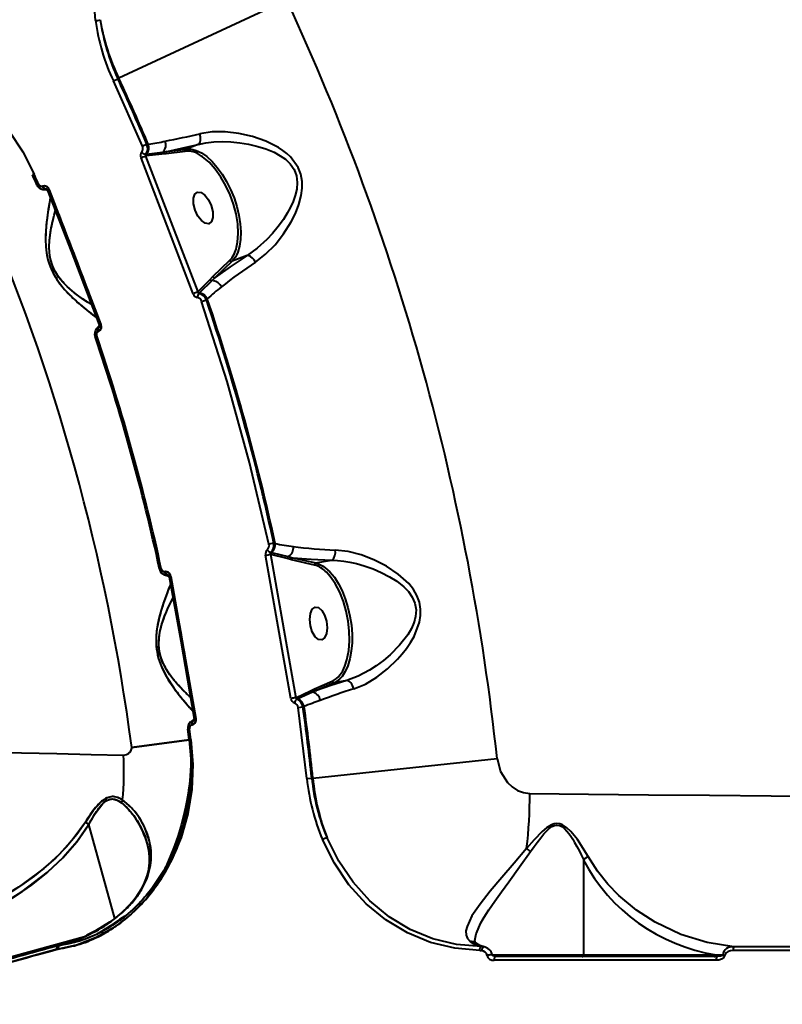
# Model space of a CAD drawing. Units: millimetres. Extents: x -4016 to 10798, y -1005 to 11455.
# Drawn here: x 2359 to 2564, y 4004 to 4268 of the extents above; entities that cross this region are included whole.
import ezdxf

# ---------------------------------------------------------------- set-up
doc = ezdxf.new("R2010")
doc.units = ezdxf.units.MM
doc.layers.add('DiKom', color=7, linetype='Continuous')
doc.styles.add('style1', font='arialbd.ttf', dxfattribs={"width": 0.8})
doc.dimstyles.new('1-50', dxfattribs={"dimtxt": 600, "dimasz": 300, "dimexe": 100, "dimexo": 0, "dimgap": 300, "dimtad": 1, "dimtxsty": 'style1', "dimcen": 200, "dimclrd": 7, "dimclre": 7, "dimclrt": 7, "dimadec": 1, "dimazin": 2, "dimtfac": 1, "dimtmove": 0, "dimatfit": 2, "dimfxl": 0, "dimlwd": 25, "dimlwe": 18, "dimarcsym": 0})

# ---------------------------------------------------------------- blocks, each defined once
blk = doc.blocks.new('*D35')
at = {"layer": 'Defpoints', "color": 0, "transparency": 16777216}
for p in [(1113.64, 4820.18), (7884.93, 3530.59), (7884.93, 917.23)]:
    blk.add_point(p, dxfattribs=at)
at = {"layer": 'DiKom', "color": 7, "lineweight": 18, "transparency": 16777216}
for p, q in [((1113.64, 4820.18), (1113.64, 817.23)), ((7884.93, 3530.59), (7884.93, 817.23))]:
    blk.add_line(p, q, dxfattribs=at)
at = {"layer": 'DiKom', "color": 7, "lineweight": 25, "transparency": 16777216}
blk.add_line((1413.64, 917.23), (7584.93, 917.23), dxfattribs=at)
at = {"layer": 'DiKom', "color": 7, "transparency": 16777216}
for points in [[(1413.64, 967.23), (1413.64, 867.23), (1113.64, 917.23)], [(7584.93, 967.23), (7584.93, 867.23), (7884.93, 917.23)]]:
    blk.add_solid(points, dxfattribs=at)
at = {"layer": 'DiKom', "color": 7, "lineweight": 0, "transparency": 16777216, "insert": (3947.28, 1523.78), "char_height": 600, "attachment_point": 5, "style": 'style1'}
blk.add_mtext('6800', dxfattribs=at)
blk = doc.blocks.new('*D37')
at = {"layer": 'Defpoints', "color": 0, "transparency": 16777216}
for p in [(-412.14, 4739.52), (9384.93, 4739.52), (9384.93, -905.39)]:
    blk.add_point(p, dxfattribs=at)
at = {"layer": 'DiKom', "color": 7, "lineweight": 18, "transparency": 16777216}
for p, q in [((-412.14, 4739.52), (-412.14, -1005.39)), ((9384.93, 4739.52), (9384.93, -1005.39))]:
    blk.add_line(p, q, dxfattribs=at)
at = {"layer": 'DiKom', "color": 7, "lineweight": 25, "transparency": 16777216}
blk.add_line((-112.14, -905.39), (9084.93, -905.39), dxfattribs=at)
at = {"layer": 'DiKom', "color": 7, "transparency": 16777216}
for points in [[(-112.14, -855.39), (-112.14, -955.39), (-412.14, -905.39)], [(9084.93, -855.39), (9084.93, -955.39), (9384.93, -905.39)]]:
    blk.add_solid(points, dxfattribs=at)
at = {"layer": 'DiKom', "color": 7, "transparency": 16777216, "insert": (3952.32, -298.84), "char_height": 600, "attachment_point": 5, "style": 'style1'}
blk.add_mtext('9800', dxfattribs=at)

msp = doc.modelspace()

# ---------------------------------------------------------------- linework, layer by layer
at = {"color": 7, "linetype": 'Continuous', "lineweight": 40}
for p, q in [((2431.135, 4273.692), (2386.064, 4252.77)), ((2384.572, 4252.042), (2385.779, 4252.602)), ((2392.367, 4234.51), (2384.572, 4252.042)), ((2386.064, 4252.77), (2385.779, 4252.602)), ((2393.592, 4235.031), (2392.367, 4234.51)), ((2393.505, 4232.447), (2397.777, 4232.964)), ((2393.93, 4235.077), (2393.592, 4235.031)), ((2397.777, 4232.964), (2399.017, 4233.11)), ((2403.868, 4233.161), (2398.763, 4232.481)), ((2399.017, 4233.11), (2404.122, 4233.79)), ((2407.322, 4235.018), (2404.122, 4233.79)), ((2405.966, 4194.964), (2391.989, 4231.419)), ((2393.414, 4231.935), (2393.229, 4231.91)), ((2393.229, 4231.91), (2407.217, 4195.427)), ((2393.244, 4232.412), (2393.505, 4232.447)), ((2397.58, 4232.366), (2393.414, 4231.935)), ((2398.763, 4232.481), (2397.58, 4232.366)), ((2363.312, 4227.038), (2362.885, 4226.852)), ((2364.039, 4224.181), (2364.466, 4224.364)), ((2364.466, 4224.364), (2364.039, 4224.181)), ((2365.597, 4223.788), (2365.618, 4223.796)), ((2365.618, 4223.796), (2365.597, 4223.788)), ((2365.619, 4222.956), (2366.86, 4222.805)), ((2365.909, 4223.901), (2366.04, 4223.867)), ((2366.701, 4222.998), (2366.364, 4223.047)), ((2366.58, 4223.064), (2366.385, 4223.055)), ((2366.385, 4223.055), (2366.58, 4223.064)), ((2367.204, 4223.112), (2367.197, 4223.111)), ((2367.344, 4222.754), (2367.398, 4222.757)), ((2367.364, 4222.844), (2381.224, 4186.737)), ((2367.392, 4222.756), (2367.398, 4222.757)), ((2411.297, 4199.594), (2415.835, 4203.97)), ((2416.463, 4203.687), (2411.925, 4199.311)), ((2420.455, 4205.22), (2416.463, 4203.687)), ((2407.266, 4195.474), (2410.442, 4198.712)), ((2411.006, 4198.416), (2407.681, 4195.169)), ((2410.442, 4198.712), (2411.297, 4199.594)), ((2411.925, 4199.311), (2411.006, 4198.416)), ((2407.217, 4195.427), (2407.266, 4195.474)), ((2407.681, 4195.169), (2407.527, 4195.021)), ((2408.264, 4192.888), (2409.524, 4193.316)), ((2409.524, 4193.316), (2409.787, 4193.566)), ((2380.826, 4186.418), (2380.002, 4185.486)), ((2380.617, 4185.917), (2380.574, 4185.877)), ((2380.617, 4185.917), (2380.835, 4186.179)), ((2380.638, 4185.925), (2380.789, 4186.049)), ((2380.789, 4186.049), (2380.638, 4185.925)), ((2381.191, 4186.825), (2381.151, 4186.792)), ((2381.191, 4186.825), (2381.191, 4186.824)), ((2381.284, 4186.431), (2381.289, 4186.435)), ((2379.648, 4183.518), (2380.088, 4183.668)), ((2380.088, 4183.668), (2379.648, 4183.518)), ((2380.564, 4184.861), (2380.542, 4184.853)), ((2380.542, 4184.853), (2380.564, 4184.861)), ((2427.629, 4128.03), (2426.329, 4127.748)), ((2427.984, 4127.951), (2427.629, 4128.03)), ((2432.223, 4086.338), (2425.429, 4124.785)), ((2426.739, 4125.032), (2433.54, 4086.556)), ((2426.805, 4125.017), (2426.739, 4125.032)), ((2426.796, 4125.54), (2427.004, 4125.492)), ((2431.196, 4123.877), (2426.805, 4125.017)), ((2427.004, 4125.492), (2431.527, 4124.421)), ((2431.527, 4124.421), (2432.775, 4124.128)), ((2432.382, 4123.562), (2431.196, 4123.877)), ((2438.526, 4122.148), (2432.382, 4123.562)), ((2432.775, 4124.128), (2438.919, 4122.714)), ((2438.919, 4122.714), (2443.13, 4123.456)), ((2396.974, 4121.041), (2397.429, 4121.139)), ((2397.429, 4121.139), (2396.974, 4121.041)), ((2398.291, 4119.537), (2399.481, 4119.152)), ((2398.428, 4120.357), (2398.451, 4120.361)), ((2398.451, 4120.361), (2398.428, 4120.357)), ((2398.756, 4120.409), (2398.879, 4120.351)), ((2399.04, 4119.483), (2399.362, 4119.372)), ((2399.256, 4119.459), (2399.063, 4119.487)), ((2399.256, 4119.459), (2399.063, 4119.487)), ((2399.941, 4119.051), (2399.83, 4119.067)), ((2399.83, 4119.067), (2399.941, 4119.051)), ((2399.983, 4119.094), (2406.699, 4081.005)), ((2399.992, 4119.043), (2399.992, 4119.043)), ((2399.992, 4119.043), (2399.992, 4119.043)), ((2399.994, 4119.002), (2400, 4119.001)), ((2399.999, 4119.001), (2400, 4119.001)), ((2438.577, 4088.917), (2443.303, 4090.963)), ((2443.845, 4090.555), (2439.119, 4088.508)), ((2447.221, 4091.15), (2443.845, 4090.555)), ((2433.711, 4086.63), (2437.504, 4088.406)), ((2437.981, 4087.995), (2434.052, 4086.238)), ((2437.504, 4088.406), (2438.577, 4088.917)), ((2439.119, 4088.508), (2437.981, 4087.995)), ((2433.54, 4086.556), (2433.711, 4086.63)), ((2434.052, 4086.238), (2433.81, 4086.133)), ((2434.14, 4083.883), (2435.458, 4084.067)), ((2436.487, 4064.841), (2434.14, 4083.883)), ((2435.458, 4084.067), (2435.772, 4084.202)), ((2406.248, 4080.768), (2405.261, 4080.01)), ((2405.947, 4080.317), (2405.897, 4080.285)), ((2406.211, 4080.532), (2405.947, 4080.317)), ((2405.969, 4080.321), (2406.141, 4080.413)), ((2405.969, 4080.321), (2406.141, 4080.413)), ((2406.683, 4081.098), (2406.638, 4081.073)), ((2406.683, 4081.098), (2406.683, 4081.097)), ((2406.7, 4080.693), (2406.706, 4080.697)), ((2404.538, 4078.147), (2404.998, 4078.21)), ((2404.998, 4078.21), (2404.538, 4078.147)), ((2405.693, 4079.29), (2405.67, 4079.286)), ((2405.67, 4079.286), (2405.693, 4079.29)), ((2389.485, 4073.232), (2404.936, 4075.264)), ((2404.936, 4075.264), (2389.485, 4073.232)), ((2404.925, 4075.263), (2405.386, 4075.324)), ((2405.386, 4075.324), (2404.925, 4075.263)), ((2438.142, 4064.985), (2487.551, 4070.265)), ((2436.487, 4064.841), (2437.81, 4064.982)), ((2437.81, 4064.982), (2438.142, 4064.985)), ((2384.999, 4027.308), (2378.002, 4052.541)), ((2384.999, 4027.308), (2378.002, 4052.541)), ((2393.622, 4047.488), (2393.622, 4047.489)), ((2510.805, 4017.586), (2510.805, 4042.919)), ((2384.466, 4026.943), (2383.572, 4026.304)), ((2383.68, 4026.305), (2384.746, 4027.095)), ((2381.727, 4024.045), (2383.903, 4025.431)), ((2384.697, 4025.751), (2383.391, 4024.857)), ((2383.906, 4025.412), (2383.95, 4025.335)), ((2321.33, 4007.1), (2376.787, 4022.479)), ((2321.33, 4007.1), (2376.787, 4022.479)), ((2381.766, 4023.715), (2380.386, 4023.257)), ((2381.701, 4023.842), (2381.707, 4023.844)), ((2369.494, 4019.054), (2369.457, 4019.044)), ((2369.768, 4019.113), (2369.494, 4019.054)), ((2369.883, 4020.045), (2369.75, 4019.995)), ((2371.68, 4020.604), (2369.788, 4020.02)), ((2369.836, 4020.033), (2369.821, 4020.028)), ((2369.858, 4020.039), (2369.891, 4020.048)), ((2369.858, 4020.039), (2369.891, 4020.048)), ((2373.474, 4021.104), (2371.025, 4020.382)), ((2481.64, 4021.066), (2481.633, 4021.213)), ((2482.932, 4018.759), (2483.409, 4018.709)), ((2483.264, 4019.765), (2483.975, 4019.698)), ((2483.905, 4019.694), (2483.863, 4019.719)), ((2486.146, 4017.586), (2510.805, 4017.586)), ((2546.563, 4017.086), (2487.089, 4017.086)), ((2510.805, 4017.586), (2546.242, 4017.586)), ((2546.242, 4017.586), (2548.161, 4017.545))]:
    msp.add_line(p, q, dxfattribs=at)
at = {"color": 7, "linetype": 'Continuous', "lineweight": 40, "flags": 128}
for points in [[(2379.758, 4268.235), (2379.22, 4275.355), (2379.626, 4282.336), (2380.968, 4289.086), (2383.25, 4295.531), (2386.405, 4301.465), (2390.429, 4306.863), (2395.192, 4311.542), (2400.649, 4315.462)], [(2303.831, 4256.875), (2308.841, 4258.59), (2314.197, 4259.515), (2319.782, 4259.629), (2325.521, 4258.922), (2331.291, 4257.392), (2336.957, 4255.067), (2342.431, 4251.972), (2347.607, 4248.146), (2352.369, 4243.659), (2356.61, 4238.607), (2360.284, 4233.033), (2363.312, 4227.038)], [(2422.707, 4203.425), (2425.44, 4205.548), (2427.981, 4208.119), (2430.269, 4211.02), (2432.273, 4214.213), (2433.415, 4216.499), (2434.343, 4218.887), (2434.977, 4221.297), (2435.231, 4223.262), (2435.212, 4225.107), (2434.871, 4227.014), (2434.194, 4228.785), (2432.101, 4231.677), (2431.153, 4232.555), (2430.08, 4233.39), (2428.884, 4234.181), (2425.487, 4235.898), (2421.9, 4237.146), (2418.26, 4237.974), (2414.611, 4238.4), (2411.095, 4238.389), (2407.769, 4237.892)], [(2407.322, 4235.018), (2407.531, 4235.176), (2407.704, 4235.414), (2407.836, 4235.724), (2407.922, 4236.095), (2407.959, 4236.513), (2407.945, 4236.963), (2407.881, 4237.428), (2407.769, 4237.892)], [(2407.322, 4235.018), (2409.395, 4235.445), (2411.58, 4235.694), (2413.891, 4235.776), (2416.116, 4235.704), (2418.484, 4235.475), (2420.879, 4235.086), (2423.358, 4234.504), (2425.519, 4233.821), (2427.688, 4232.917), (2429.369, 4231.999), (2430.742, 4231.027), (2432.039, 4229.776), (2433.054, 4228.3), (2433.697, 4226.617), (2433.926, 4224.839), (2433.795, 4223.046), (2433.394, 4221.301), (2432.838, 4219.724), (2432.042, 4217.982), (2431.259, 4216.553), (2430.226, 4214.911), (2428.831, 4212.984), (2427.256, 4211.088), (2425.729, 4209.469), (2423.166, 4207.158), (2420.455, 4205.22)], [(2399.017, 4233.11), (2402.971, 4233.973), (2407.322, 4235.018)], [(2404.122, 4233.79), (2405.408, 4233.783), (2405.922, 4233.69)], [(2405.922, 4233.69), (2406.775, 4233.433), (2408.192, 4232.749), (2409.629, 4231.745), (2411.054, 4230.443), (2412.435, 4228.871), (2413.743, 4227.065), (2414.949, 4225.063), (2416.027, 4222.91), (2416.952, 4220.653), (2417.705, 4218.34), (2418.27, 4216.024), (2418.633, 4213.753), (2418.787, 4211.579), (2418.728, 4209.549), (2418.458, 4207.707), (2417.983, 4206.093), (2417.641, 4205.323)], [(2417.619, 4207.406), (2417.93, 4208.762), (2418.093, 4211.116), (2417.943, 4213.7), (2417.492, 4216.382), (2416.785, 4219.028), (2415.88, 4221.526), (2414.777, 4223.926), (2413.441, 4226.264), (2411.91, 4228.415), (2410.247, 4230.256), (2408.531, 4231.688), (2408.18, 4231.888)], [(2366.364, 4223.047), (2366.265, 4223.055), (2366.161, 4223.091), (2366.054, 4223.154), (2365.948, 4223.243), (2365.847, 4223.354), (2365.753, 4223.485), (2365.668, 4223.631), (2365.597, 4223.788)], [(2365.597, 4223.788), (2365.668, 4223.631), (2365.753, 4223.485), (2365.847, 4223.354), (2365.948, 4223.243), (2366.054, 4223.154), (2366.161, 4223.091), (2366.265, 4223.055), (2366.364, 4223.047)], [(2365.618, 4223.796), (2365.69, 4223.639), (2365.774, 4223.493), (2365.868, 4223.363), (2365.97, 4223.251), (2366.075, 4223.163), (2366.182, 4223.099), (2366.286, 4223.063), (2366.385, 4223.055)], [(2366.385, 4223.055), (2366.286, 4223.063), (2366.182, 4223.099), (2366.075, 4223.163), (2365.97, 4223.251), (2365.868, 4223.363), (2365.774, 4223.493), (2365.69, 4223.639), (2365.618, 4223.796)], [(2366.385, 4223.055), (2366.465, 4223.076), (2366.528, 4223.077)], [(2366.927, 4222.684), (2373.282, 4206.372), (2380.793, 4186.564)], [(2406.502, 4217.386), (2406.09, 4219.052), (2406.072, 4220.557), (2406.45, 4221.671), (2407.168, 4222.224), (2408.115, 4222.133), (2409.148, 4221.41), (2410.11, 4220.167), (2410.853, 4218.592)], [(2367.732, 4220.947), (2367.719, 4220.894), (2367.433, 4219.425), (2367.109, 4217.519), (2366.776, 4215.212), (2366.574, 4213.429), (2366.425, 4211.481), (2366.374, 4209.429), (2366.442, 4207.667), (2366.634, 4205.954), (2367.022, 4204.059), (2367.602, 4202.245), (2368.381, 4200.505), (2369.358, 4198.833), (2370.361, 4197.428), (2371.49, 4196.069), (2373.648, 4193.847), (2375.672, 4192.022), (2377.468, 4190.526), (2378.998, 4189.317), (2380.184, 4188.423), (2380.228, 4188.392)], [(2378.871, 4191.929), (2378.845, 4191.944), (2377.619, 4192.711), (2376.373, 4193.54), (2374.953, 4194.558), (2373.596, 4195.623), (2372.157, 4196.898), (2371.003, 4198.085), (2369.977, 4199.343), (2368.999, 4200.86), (2368.6, 4201.639), (2368.238, 4202.493), (2367.708, 4204.262), (2367.545, 4205.128), (2367.433, 4206.023), (2367.362, 4207.59), (2367.427, 4209.262), (2367.582, 4210.723), (2367.796, 4212.085), (2368.023, 4213.258), (2368.314, 4214.555), (2368.684, 4216.001), (2369.071, 4217.348), (2369.09, 4217.409)], [(2410.853, 4218.592), (2411.265, 4216.926), (2411.284, 4215.421), (2410.905, 4214.307), (2410.187, 4213.754), (2409.24, 4213.846), (2408.207, 4214.568), (2407.245, 4215.811), (2406.502, 4217.386)], [(2420.455, 4205.22), (2415.903, 4202.193), (2411.925, 4199.311)], [(2417.641, 4205.323), (2417.313, 4204.744), (2416.463, 4203.687)], [(2426.329, 4127.748), (2421.132, 4149.684), (2415.107, 4171.408), (2408.264, 4192.888)], [(2380.542, 4184.853), (2380.49, 4185.018), (2380.455, 4185.183), (2380.438, 4185.343), (2380.439, 4185.493), (2380.458, 4185.63), (2380.495, 4185.748), (2380.548, 4185.845), (2380.617, 4185.917)], [(2380.564, 4184.861), (2380.512, 4185.026), (2380.477, 4185.191), (2380.46, 4185.351), (2380.461, 4185.501), (2380.48, 4185.638), (2380.516, 4185.756), (2380.57, 4185.853), (2380.638, 4185.925)], [(2380.638, 4185.925), (2380.57, 4185.853), (2380.516, 4185.756), (2380.48, 4185.638), (2380.461, 4185.501), (2380.46, 4185.351), (2380.477, 4185.191), (2380.512, 4185.026), (2380.564, 4184.861)], [(2381.224, 4186.737), (2381.337, 4186.161), (2381.253, 4185.601), (2380.982, 4185.144), (2380.788, 4184.977), (2380.564, 4184.861)], [(2380.759, 4186.004), (2380.712, 4185.963), (2380.638, 4185.925)], [(2380.796, 4186.561), (2380.789, 4186.561), (2380.815, 4186.574), (2380.874, 4186.599), (2380.964, 4186.636), (2381.082, 4186.682), (2381.224, 4186.737)], [(2449.084, 4088.917), (2452.202, 4090.21), (2455.25, 4092.033), (2458.133, 4094.261), (2460.832, 4096.855), (2462.094, 4098.285), (2463.246, 4099.756), (2464.347, 4101.369), (2465.274, 4102.977), (2466.739, 4106.778), (2467.037, 4108.587), (2467.044, 4110.331), (2466.711, 4112.2), (2466.021, 4114.012), (2465.086, 4115.605), (2463.855, 4117.159), (2461.036, 4119.739), (2457.863, 4121.851), (2454.513, 4123.546), (2451.038, 4124.859), (2447.566, 4125.743), (2444.136, 4126.154)], [(2432.775, 4124.128), (2437.675, 4123.706), (2443.13, 4123.456)], [(2438.919, 4122.714), (2440.192, 4122.246), (2440.702, 4121.962)], [(2440.702, 4121.962), (2441.461, 4121.434), (2442.699, 4120.296), (2443.879, 4118.856), (2444.975, 4117.146), (2445.963, 4115.203), (2446.821, 4113.07), (2447.531, 4110.793), (2448.076, 4108.423), (2448.446, 4106.012), (2448.631, 4103.611), (2448.628, 4101.274), (2448.437, 4099.052), (2448.062, 4096.994), (2447.512, 4095.144), (2446.797, 4093.543), (2445.935, 4092.227), (2445.29, 4091.524)], [(2443.13, 4123.456), (2444.728, 4123.381), (2446.449, 4123.191), (2448.054, 4122.924), (2449.811, 4122.537), (2451.914, 4121.95), (2454.297, 4121.119), (2456.478, 4120.19), (2458.726, 4119.028), (2460.659, 4117.806), (2462.505, 4116.334), (2463.754, 4115.037), (2464.784, 4113.572), (2465.505, 4111.923), (2465.817, 4110.152), (2465.704, 4108.361), (2465.514, 4107.505), (2465.234, 4106.62), (2464.559, 4105.085), (2463.594, 4103.438), (2461.404, 4100.613), (2458.892, 4098.089), (2457.091, 4096.561), (2455.133, 4095.107), (2453.277, 4093.905), (2450.272, 4092.308), (2447.221, 4091.15)], [(2398.428, 4120.357), (2398.469, 4120.189), (2398.524, 4120.03), (2398.591, 4119.884), (2398.67, 4119.755), (2398.757, 4119.648), (2398.849, 4119.566), (2398.945, 4119.51), (2399.04, 4119.483)], [(2399.04, 4119.483), (2398.945, 4119.51), (2398.849, 4119.566), (2398.757, 4119.648), (2398.67, 4119.755), (2398.591, 4119.884), (2398.524, 4120.03), (2398.469, 4120.189), (2398.428, 4120.357)], [(2398.451, 4120.361), (2398.491, 4120.194), (2398.546, 4120.034), (2398.614, 4119.888), (2398.692, 4119.76), (2398.779, 4119.652), (2398.872, 4119.57), (2398.967, 4119.514), (2399.063, 4119.487)], [(2399.063, 4119.487), (2398.967, 4119.514), (2398.872, 4119.57), (2398.779, 4119.652), (2398.692, 4119.76), (2398.614, 4119.888), (2398.546, 4120.034), (2398.491, 4120.194), (2398.451, 4120.361)], [(2399.063, 4119.487), (2399.141, 4119.493), (2399.205, 4119.483)], [(2446.673, 4095.007), (2447.275, 4096.738), (2447.752, 4099.174), (2447.956, 4101.806), (2447.898, 4104.498), (2447.607, 4107.123), (2447.096, 4109.73), (2446.339, 4112.363), (2445.344, 4114.893), (2444.143, 4117.186), (2442.79, 4119.12), (2441.739, 4120.21)], [(2399.982, 4117.162), (2399.959, 4117.111), (2399.399, 4115.724), (2398.717, 4113.915), (2397.95, 4111.714), (2397.411, 4110.002), (2396.893, 4108.119), (2396.452, 4106.114), (2396.183, 4104.371), (2396.044, 4102.653), (2396.064, 4100.719), (2396.287, 4098.828), (2396.72, 4096.971), (2397.36, 4095.144), (2398.076, 4093.573), (2398.924, 4092.023), (2400.619, 4089.43), (2402.258, 4087.253), (2403.736, 4085.442), (2405.006, 4083.962), (2406, 4082.858), (2406.038, 4082.82)], [(2399.983, 4119.094), (2399.833, 4119.068), (2399.708, 4119.047), (2399.612, 4119.031), (2399.549, 4119.022), (2399.52, 4119.02), (2399.528, 4119.025), (2399.536, 4119.027)], [(2399.524, 4119.02), (2402.65, 4101.795), (2406.243, 4080.917)], [(2405.38, 4086.551), (2405.357, 4086.571), (2404.3, 4087.558), (2403.235, 4088.609), (2402.035, 4089.88), (2400.907, 4091.183), (2399.737, 4092.71), (2398.82, 4094.114), (2398.077, 4095.498), (2397.409, 4097.154), (2396.958, 4098.949), (2396.776, 4100.776), (2396.839, 4102.544), (2397.073, 4104.132), (2397.44, 4105.698), (2397.857, 4107.068), (2398.339, 4108.411), (2398.802, 4109.56), (2399.318, 4110.739), (2399.974, 4112.124), (2400.604, 4113.361), (2400.641, 4113.429)], [(2437.436, 4105.842), (2437.262, 4107.574), (2437.446, 4109.135), (2437.959, 4110.286), (2438.724, 4110.853), (2439.625, 4110.748), (2440.523, 4109.988), (2441.282, 4108.689), (2441.787, 4107.048)], [(2441.787, 4107.048), (2441.961, 4105.316), (2441.777, 4103.755), (2441.264, 4102.604), (2440.499, 4102.037), (2439.598, 4102.142), (2438.7, 4102.902), (2437.941, 4104.201), (2437.436, 4105.842)], [(2447.221, 4091.15), (2442.946, 4089.803), (2439.119, 4088.508)], [(2445.29, 4091.524), (2444.944, 4091.223), (2443.845, 4090.555)], [(2449.084, 4088.917), (2448.941, 4089.372), (2448.756, 4089.804), (2448.536, 4090.197), (2448.289, 4090.536), (2448.025, 4090.81), (2447.752, 4091.008), (2447.48, 4091.122), (2447.221, 4091.15)], [(2405.67, 4079.286), (2405.651, 4079.458), (2405.648, 4079.626), (2405.662, 4079.787), (2405.691, 4079.934), (2405.736, 4080.065), (2405.795, 4080.174), (2405.866, 4080.259), (2405.947, 4080.317)], [(2405.693, 4079.29), (2405.674, 4079.461), (2405.671, 4079.63), (2405.684, 4079.79), (2405.714, 4079.938), (2405.759, 4080.068), (2405.818, 4080.178), (2405.888, 4080.263), (2405.969, 4080.321)], [(2405.969, 4080.321), (2405.888, 4080.263), (2405.818, 4080.178), (2405.759, 4080.068), (2405.714, 4079.938), (2405.684, 4079.79), (2405.671, 4079.63), (2405.674, 4079.461), (2405.693, 4079.29)], [(2406.699, 4081.005), (2406.7, 4080.418), (2406.511, 4079.885), (2406.158, 4079.488), (2405.935, 4079.361), (2405.693, 4079.29)], [(2406.103, 4080.375), (2406.049, 4080.344), (2405.969, 4080.321)], [(2406.246, 4080.914), (2406.239, 4080.916), (2406.266, 4080.923), (2406.329, 4080.937), (2406.425, 4080.955), (2406.549, 4080.979), (2406.699, 4081.005)], [(2405.386, 4075.324), (2405.879, 4068.607), (2405.595, 4061.91), (2404.549, 4055.362), (2402.771, 4049.069), (2400.3, 4043.137), (2397.205, 4037.683), (2393.524, 4032.757), (2389.367, 4028.488), (2384.84, 4024.955), (2379.974, 4022.17), (2374.912, 4020.214), (2369.768, 4019.113)], [(2404.936, 4075.264), (2405.381, 4070.109), (2405.391, 4065.661), (2405.133, 4061.925), (2404.747, 4058.94), (2404.329, 4056.595), (2402.884, 4050.95), (2400.783, 4045.36), (2398.126, 4040.164), (2394.889, 4035.33), (2393.406, 4033.481), (2391.766, 4031.648), (2389.618, 4029.54), (2386.848, 4027.225), (2384.697, 4025.751)], [(2354.857, 4071.866), (2359.889, 4071.752), (2369.433, 4071.544), (2378.593, 4071.35), (2387.303, 4071.172)], [(2387.303, 4071.172), (2388.064, 4071.278), (2388.76, 4071.647), (2389.067, 4071.949), (2389.301, 4072.305), (2389.461, 4072.742), (2389.494, 4072.99), (2389.485, 4073.232)], [(2405.328, 4070.72), (2405.346, 4069.757), (2405.335, 4068.477), (2405.285, 4067.043), (2405.184, 4065.459), (2404.968, 4063.256), (2404.768, 4061.719), (2404.636, 4060.836), (2404.478, 4059.879), (2404.215, 4058.445), (2403.942, 4057.113), (2403.666, 4055.882), (2402.837, 4052.653), (2401.92, 4049.617), (2400.948, 4046.797), (2399.83, 4043.915), (2398.623, 4041.148), (2398.413, 4040.724)], [(2487.551, 4070.265), (2488.445, 4066.791), (2490.317, 4063.791), (2491.581, 4062.6), (2493.038, 4061.68), (2494.625, 4061.094), (2496.31, 4060.877)], [(2387.028, 4059.108), (2385.73, 4059.768), (2384.314, 4060.01), (2382.862, 4059.683), (2381.496, 4058.827), (2379.131, 4056.246), (2377.06, 4053.191)], [(2377.997, 4052.548), (2379.703, 4055.517), (2381.714, 4058.121), (2382.934, 4059.03), (2384.278, 4059.379), (2385.594, 4059.093), (2386.78, 4058.372)], [(2384.746, 4027.095), (2386.941, 4028.944), (2388.992, 4031.019), (2390.667, 4033.067), (2392.102, 4035.24), (2393.195, 4037.388), (2393.987, 4039.562), (2394.476, 4041.748), (2394.664, 4043.857), (2394.572, 4046.058), (2394.228, 4048.079), (2393.589, 4050.233), (2392.796, 4052.102), (2391.721, 4054.036), (2390.401, 4055.892), (2388.845, 4057.609), (2387.028, 4059.108)], [(2496.31, 4060.877), (2512.114, 4060.697), (2528.199, 4060.524), (2544.535, 4060.358), (2561.092, 4060.197), (2577.841, 4060.042)], [(2377.06, 4053.191), (2373.791, 4048.637), (2370.043, 4044.517), (2365.912, 4040.764), (2359.15, 4035.732), (2351.923, 4031.378), (2341.838, 4026.545), (2331.396, 4022.719), (2320.628, 4019.825)], [(2377.06, 4053.191), (2374.748, 4049.849), (2371.932, 4046.487), (2369.097, 4043.599), (2365.821, 4040.689), (2363.327, 4038.706), (2360.566, 4036.697), (2357.803, 4034.852), (2355.025, 4033.14), (2351.952, 4031.393), (2347.279, 4028.996), (2342.117, 4026.662), (2336.726, 4024.537), (2331.101, 4022.626), (2325.909, 4021.119), (2320.628, 4019.825)], [(2377.997, 4052.548), (2377.487, 4052.882), (2377.06, 4053.191)], [(2377.06, 4053.191), (2377.487, 4052.882), (2377.997, 4052.548)], [(2321.538, 4018.021), (2332.346, 4021.052), (2342.813, 4025.034), (2352.911, 4030.046), (2360.134, 4034.548), (2366.883, 4039.743), (2371.004, 4043.612), (2374.741, 4047.855), (2378.002, 4052.541)], [(2378.002, 4052.541), (2374.813, 4047.946), (2371.066, 4043.677), (2366.899, 4039.757), (2362.522, 4036.256), (2357.846, 4033.022), (2352.954, 4030.07), (2342.885, 4025.065), (2332.395, 4021.068), (2321.538, 4018.021)], [(2512.015, 4043.908), (2509.121, 4048.486), (2507.338, 4050.669), (2506.301, 4051.652), (2505.082, 4052.45), (2504.384, 4052.701), (2503.64, 4052.789), (2502.885, 4052.691), (2502.16, 4052.431), (2500.85, 4051.625), (2499.669, 4050.629), (2497.514, 4048.425), (2495.489, 4046.117)], [(2496.56, 4045.275), (2497.497, 4046.596), (2498.286, 4047.677), (2499.273, 4048.962), (2500.127, 4049.992), (2500.821, 4050.742), (2501.543, 4051.413), (2502.292, 4051.949), (2502.98, 4052.259), (2503.639, 4052.365), (2504.288, 4052.265), (2504.616, 4052.138), (2504.945, 4051.961), (2505.64, 4051.428), (2506.286, 4050.762), (2506.882, 4050.021), (2507.348, 4049.369), (2507.848, 4048.604), (2508.379, 4047.727), (2508.983, 4046.653), (2509.667, 4045.343), (2510.129, 4044.401), (2510.807, 4042.932)], [(2482.932, 4018.759), (2476.185, 4019.317), (2469.683, 4020.886), (2463.491, 4023.432), (2457.693, 4026.925), (2452.461, 4031.248), (2447.808, 4036.38), (2443.882, 4042.144), (2440.701, 4048.481)], [(2483.264, 4019.765), (2476.657, 4020.313), (2470.29, 4021.856), (2464.23, 4024.359), (2458.556, 4027.79), (2453.44, 4032.034), (2448.891, 4037.069), (2445.054, 4042.72), (2441.946, 4048.93)], [(2393.622, 4047.49), (2394.099, 4045.101), (2394.211, 4043.468), (2394.189, 4042.394), (2394.092, 4041.321), (2393.875, 4040.035), (2393.545, 4038.748), (2393.144, 4037.572), (2392.654, 4036.413), (2392.059, 4035.239), (2391.096, 4033.663), (2390.036, 4032.213), (2388.62, 4030.576), (2386.774, 4028.788), (2384.61, 4027.058)], [(2495.489, 4046.117), (2492.143, 4042.125), (2488.867, 4038.296), (2485.743, 4034.607), (2482.998, 4031.16), (2480.821, 4027.981), (2479.485, 4025.181), (2479.214, 4023.955), (2479.252, 4022.866), (2479.624, 4021.923), (2480.34, 4021.154)], [(2481.633, 4021.213), (2481.624, 4021.375), (2481.724, 4022.252), (2481.965, 4023.218), (2483.224, 4026.134), (2483.841, 4027.242), (2484.55, 4028.417), (2485.349, 4029.66), (2486.92, 4031.961), (2488.714, 4034.465), (2490.698, 4037.172), (2493.618, 4041.155), (2496.56, 4045.275)], [(2512.015, 4043.908), (2511.332, 4043.45), (2510.807, 4042.932)], [(2551.096, 4019.726), (2543.929, 4020.835), (2536.87, 4023.016), (2529.947, 4026.305), (2524.949, 4029.53), (2520.222, 4033.447), (2517.253, 4036.506), (2514.481, 4039.989), (2512.015, 4043.908)], [(2388.172, 4028.306), (2387.63, 4027.937), (2386.261, 4026.997), (2384.812, 4026.008), (2382.708, 4024.62), (2380.008, 4023.035), (2377.726, 4021.981), (2375.462, 4021.197), (2372.635, 4020.509), (2370.116, 4020.089)], [(2384.745, 4027.096), (2384.652, 4027.081), (2384.652, 4027.069)], [(2383.572, 4026.304), (2379.758, 4023.974), (2377.418, 4022.848)], [(2383.667, 4026.325), (2383.588, 4026.323), (2383.572, 4026.302)], [(2383.572, 4026.304), (2383.588, 4026.323), (2383.667, 4026.325)], [(2369.457, 4019.044), (2362.651, 4017.162), (2355.699, 4015.241), (2348.621, 4013.284), (2342.15, 4011.496), (2335.988, 4009.793), (2329.352, 4007.959), (2322.288, 4006.008)], [(2369.457, 4019.044), (2369.436, 4019.217), (2369.435, 4019.385), (2369.455, 4019.543), (2369.495, 4019.687), (2369.554, 4019.81), (2369.629, 4019.91), (2369.719, 4019.984), (2369.821, 4020.028)], [(2369.821, 4020.028), (2369.719, 4019.984), (2369.629, 4019.91), (2369.554, 4019.81), (2369.495, 4019.687), (2369.455, 4019.543), (2369.435, 4019.385), (2369.436, 4019.217), (2369.457, 4019.044)], [(2369.854, 4020.038), (2369.751, 4019.995), (2369.66, 4019.923), (2369.584, 4019.824), (2369.525, 4019.701), (2369.486, 4019.557), (2369.468, 4019.398), (2369.47, 4019.229), (2369.494, 4019.054)], [(2369.494, 4019.054), (2369.47, 4019.229), (2369.468, 4019.398), (2369.486, 4019.557), (2369.525, 4019.701), (2369.584, 4019.824), (2369.66, 4019.923), (2369.751, 4019.995), (2369.854, 4020.038)], [(2480.34, 4021.154), (2481.786, 4020.267), (2483.264, 4019.765)], [(2481.859, 4020.701), (2481.73, 4020.776), (2481.623, 4021.069)], [(2484.067, 4019.676), (2482.931, 4020.039), (2481.799, 4020.746)], [(2482.932, 4018.759), (2482.938, 4018.944), (2482.957, 4019.123), (2482.987, 4019.29), (2483.028, 4019.439), (2483.078, 4019.564), (2483.135, 4019.663), (2483.198, 4019.73), (2483.264, 4019.765)], [(2483.975, 4019.698), (2483.9, 4019.693), (2483.819, 4019.647), (2483.736, 4019.56), (2483.655, 4019.438), (2483.578, 4019.284), (2483.51, 4019.106), (2483.453, 4018.912), (2483.409, 4018.709)], [(2550.913, 4018.725), (2550.24, 4018.662), (2549.594, 4018.456), (2549.033, 4018.067), (2548.83, 4017.788), (2548.722, 4017.457)], [(2621.615, 4018.7), (2603.603, 4018.705), (2585.795, 4018.712), (2568.222, 4018.718), (2550.913, 4018.725)], [(2621.644, 4019.698), (2597.973, 4019.706), (2574.458, 4019.716), (2551.096, 4019.726)], [(2487.025, 4017.069), (2486.464, 4017.258), (2486.296, 4017.416), (2486.255, 4017.49), (2486.244, 4017.521), (2486.237, 4017.55)], [(2487.089, 4017.086), (2487.02, 4017.067), (2486.954, 4017.009), (2486.893, 4016.916), (2486.839, 4016.791), (2486.795, 4016.638), (2486.763, 4016.464), (2486.743, 4016.275), (2486.737, 4016.078)], [(2546.353, 4016.082), (2526.169, 4016.081), (2506.281, 4016.08), (2486.737, 4016.078)], [(2510.418, 4017.086), (2510.566, 4017.124), (2510.691, 4017.233), (2510.775, 4017.395), (2510.805, 4017.586)], [(2545.856, 4017.086), (2545.931, 4017.096), (2546.003, 4017.124), (2546.07, 4017.171), (2546.129, 4017.233), (2546.177, 4017.309), (2546.213, 4017.395), (2546.235, 4017.489), (2546.242, 4017.586)], [(2548.722, 4017.457), (2548.613, 4017.116), (2548.381, 4016.801), (2547.775, 4016.381), (2547.078, 4016.154), (2546.353, 4016.082)], [(2548.161, 4017.545), (2548.131, 4017.483), (2548.08, 4017.426), (2547.931, 4017.326), (2547.522, 4017.186), (2546.563, 4017.086)]]:
    msp.add_lwpolyline(points, dxfattribs=at)
at = {"color": 7, "linetype": 'Continuous', "lineweight": 40}
for centre, radius, start, end in [((1844.929, 4001.586), 646.281, 6.100221, 24.899779), ((2436.665, 4276.351), 57.486, 188.11654, 205.01679), ((2379.535, 4272.937), 4.707, 272.72341, 289.17684), ((2437.076, 4276.508), 56.595, 188.14347, 204.98687), ((2435.977, 4277.336), 55.63, 189.14875, 206.20543), ((1844.929, 4001.586), 596.261, 23.048769, 24.89662), ((1844.929, 4001.586), 596.591, 23.040116, 24.899779), ((2387.293, 4283.123), 48.519, 278.01088, 283.32617), ((2395.96, 4234.909), 2.708, 314.10274, 21.708), ((2367.721, 4402.438), 169.349, 280.47392, 283.67919), ((2393.394, 4232.02), 1.529, 142.83265, 203.15405), ((2393.399, 4233.967), 1.586, 220.18776, 258.59789), ((2390.976, 4233.868), 1.533, 322.89348, 24.78058), ((2391.169, 4234.007), 2.63, 322.66848, 22.91952), ((2391.35, 4234.134), 2.748, 322.12854, 20.08989), ((2398.086, 4232.535), 0.533, 126.46487, 198.48877), ((2399.239, 4232.661), 0.509, 118.12626, 200.74801), ((2404.444, 4227.308), 5.911, 50.78894, 98.06502), ((2404.344, 4233.341), 0.509, 118.12626, 200.74801), ((2369.98, 4288.808), 61.465, 290.98167, 292.22652), ((2393.611, 4232.155), 0.453, 145.45451, 212.61858), ((2393.934, 4232.109), 0.548, 141.918, 198.51995), ((1844.929, 4001.586), 564.822, 23.20971, 23.50485), ((1844.929, 4001.586), 564.822, 23.20971, 23.50485), ((1844.929, 4001.586), 564.88, 23.20971, 23.50485), ((1844.929, 4001.586), 564.88, 23.20971, 23.50485), ((1844.929, 4001.586), 565.287, 23.20971, 23.50485), ((1844.929, 4001.586), 565.287, 23.20971, 23.50485), ((2365.892, 4224.931), 1.999, 202.02831, 262.11493), ((2365.34, 4224.652), 0.92, 198.20159, 290.08661), ((2365.995, 4222.448), 1.425, 16.13413, 108.92713), ((2366.386, 4222.56), 0.55, 13.0726, 70.87002), ((2365.737, 4226.594), 4.088, 286.96807, 293.44537), ((2364.972, 4228.648), 6.278, 288.20297, 292.40099), ((1844.929, 4001.586), 549.248, 7.49515, 23.50485), ((1844.929, 4001.586), 549.248, 7.49515, 23.50485), ((2411.346, 4208.498), 6.376, 314.75626, 350.13726), ((2416.32, 4204.195), 0.534, 204.84378, 288.2518), ((2419.824, 4202.269), 3.106, 21.85776, 71.82316), ((2482.624, 4111.473), 109.751, 123.08876, 128.99757), ((2410.939, 4198.966), 0.558, 207.06797, 279.66018), ((2411.782, 4199.818), 0.534, 204.84378, 288.2518), ((2410.944, 4195.555), 2.9, 24.73524, 80.60051), ((2453.416, 4145.333), 65.059, 127.75895, 132.15218), ((2425.865, 4143.181), 55.475, 109.64427, 111.02017), ((2407.445, 4195.464), 1.561, 198.69959, 256.03578), ((2408.825, 4193.922), 1.718, 140.23683, 179.05898), ((2406.768, 4192.433), 1.563, 16.90748, 75.91473), ((2407.69, 4195.456), 0.474, 183.55996, 246.85574), ((2407.776, 4195.731), 0.572, 206.7941, 259.74997), ((2406.988, 4192.387), 2.7, 20.12784, 77.27536), ((2407.191, 4192.351), 2.866, 25.06891, 79.41616), ((1844.929, 4001.586), 596.261, 12.243131, 18.756869), ((1844.929, 4001.586), 596.591, 12.228529, 18.771471), ((2381.528, 4184.201), 2, 138.17605, 199.95454), ((2381.531, 4185.364), 1.112, 154.20139, 207.31311), ((2380.307, 4186.294), 0.55, 327.31877, 28.9274), ((2382.529, 4182.851), 4.099, 108.56264, 115.21035), ((1844.929, 4001.586), 564.822, 12.20971, 18.79029), ((1844.929, 4001.586), 564.822, 12.20971, 18.79029), ((2380.928, 4184.04), 0.919, 117.77897, 203.87306), ((1844.929, 4001.586), 565.287, 12.20971, 18.79029), ((1844.929, 4001.586), 565.287, 12.20971, 18.79029), ((2424.813, 4127.367), 1.563, 313.97503, 14.1002), ((2424.978, 4127.52), 2.7, 312.82783, 10.87789), ((2425.132, 4127.655), 2.866, 311.0238, 5.93109), ((2436.181, 4164.037), 37.025, 257.06159, 264.8893), ((2430, 4126.842), 2.9, 303.41914, 6.26476), ((2448.131, 4235.773), 109.692, 261.96426, 267.91286), ((2426.953, 4125.117), 1.561, 133.89502, 192.30594), ((2415.815, 4179.42), 55.475, 279.97983, 281.36071), ((2427.342, 4127.151), 1.718, 211.94102, 249.61938), ((2427.16, 4125.251), 0.473, 142.26823, 207.44292), ((2427.375, 4125.059), 0.572, 130.70317, 184.2059), ((2431.753, 4123.915), 0.558, 114.94026, 183.93203), ((2441.07, 4125.661), 3.106, 314.77664, 9.14224), ((2432.914, 4123.619), 0.534, 107.82349, 186.15622), ((2439.057, 4122.205), 0.534, 107.82349, 186.15622), ((2436.86, 4115.737), 6.624, 42.47946, 75.42956), ((2398.937, 4121.423), 1.999, 191.02831, 252.31831), ((2398.342, 4121.254), 0.92, 187.20159, 282.8183), ((2398.564, 4118.966), 1.425, 5.13413, 101.76158), ((2398.969, 4119.001), 0.55, 2.0726, 61.7854), ((2399.102, 4123.086), 4.088, 276.1832, 282.44537), ((2439.677, 4097.341), 7.375, 300.14097, 341.54822), ((2443.804, 4091.054), 0.509, 190.25199, 281.29189), ((2438.024, 4088.521), 0.533, 192.51123, 260.85818), ((2437.424, 4085.392), 2.708, 9.292, 73.97991), ((2439.078, 4089.007), 0.509, 190.25199, 281.29189), ((2499.524, 3927.184), 169.416, 107.32145, 110.54057), ((2442.916, 4025.81), 61.465, 98.77814, 100.01833), ((2433.738, 4086.547), 1.529, 187.85282, 247.61156), ((2434.744, 4084.88), 1.586, 127.81793, 170.81224), ((2432.616, 4083.717), 1.533, 6.22771, 67.53205), ((2433.993, 4086.543), 0.454, 178.37748, 244.4656), ((2434.246, 4086.748), 0.548, 192.48006, 248.69118), ((2432.853, 4083.697), 2.631, 8.08792, 67.82333), ((2433.074, 4083.682), 2.748, 10.91011, 68.46333), ((2479.233, 3973.818), 118.651, 109.25922, 111.5148), ((1844.929, 4001.586), 596.261, 6.10338, 7.951231), ((1844.929, 4001.586), 596.591, 6.100221, 7.959884), ((2406.514, 4078.458), 2, 127.27913, 188.95454), ((2406.738, 4079.599), 1.112, 143.46104, 196.3131), ((2405.715, 4080.745), 0.55, 316.76205, 17.9274), ((2407.239, 4076.942), 4.099, 97.56264, 104.27302), ((1844.929, 4001.586), 564.822, 7.49515, 7.79029), ((1844.929, 4001.586), 564.822, 7.49515, 7.79029), ((2405.894, 4078.414), 0.919, 108.43452, 192.87306), ((1844.929, 4001.586), 565.287, 7.49515, 7.79029), ((1844.929, 4001.586), 565.287, 7.49515, 7.79029), ((2387.44, 4073.228), 2.06, 266.19287, 0.09539), ((2308.585, 4066.928), 78.833, 354.30736, 3.08655), ((2308.585, 4066.928), 78.833, 354.30736, 3.08655), ((2494.236, 4070.982), 58.075, 186.06961, 202.79546), ((2494.671, 4071.06), 57.185, 186.1007, 202.76714), ((2493.67, 4069.651), 55.724, 184.80385, 201.83011), ((2389.439, 4057.881), 2.705, 153.02911, 169.54631), ((2389.439, 4057.881), 2.705, 153.0291, 169.54631), ((2371.776, 4041.427), 22.66, 15.10813, 48.39747), ((2387.737, 4059.48), 108.581, 352.93039, 0.73674), ((2377.991, 4052.54), 0.0105, 7.33309, 55.30368), ((2377.991, 4052.54), 0.0108, 7.63248, 54.39446), ((2442.931, 4044.336), 4.707, 102.55822, 118.27659), ((2472.14, 4015.317), 38.65, 50.81524, 52.83451), ((2553.951, 4065.94), 48.965, 208.04434, 260.94203), ((2510.828, 4042.921), 0.0232, 152.27957, 184.33233), ((2359.445, 4061.605), 42.866, 284.41478, 304.56371), ((2358.447, 4063.344), 44.815, 285.09827, 304.30495), ((2370.766, 4019.317), 1.019, 131.85717, 191.54636), ((2370.766, 4019.317), 1.019, 131.85717, 191.54636), ((2480.531, 4019.08), 2.083, 51.98042, 95.28629), ((2483.169, 4016.92), 1.806, 14.66098, 82.35795), ((2483.554, 4016.947), 2.769, 12.55946, 82.72421), ((2550.78, 4017.024), 2.721, 83.32493, 168.9567), ((2552.724, 4018.968), 1.827, 155.49274, 187.65365), ((2486.514, 4017.757), 1.693, 192.96865, 277.57448), ((2486.445, 4011.152), 6.415, 94.15003, 103.97121), ((2547.863, 4016.356), 1.535, 151.57964, 190.28194), ((2551.304, 4035.9), 18.622, 260.2767, 262.03031)]:
    msp.add_arc(centre, radius, start, end, dxfattribs=at)
for points, knots in [([(2365.597, 4223.788), (2365.479, 4223.76), (2365.242, 4223.703), (2364.894, 4223.836), (2364.623, 4224.068), (2364.518, 4224.266), (2364.466, 4224.364)], [0, 0, 0, 0, 0.2797673, 0.559852, 0.7798294, 1, 1, 1, 1]), ([(2365.359, 4223.031), (2365.502, 4222.992), (2365.84, 4222.899), (2366.172, 4222.993), (2366.364, 4223.047)], [0, 0, 0, 0, 0.4223479, 1, 1, 1, 1]), ([(2367.364, 4222.844), (2367.261, 4223.042), (2367.054, 4223.437), (2366.554, 4223.781), (2366.05, 4223.908), (2365.762, 4223.833), (2365.618, 4223.796)], [0, 0, 0, 0, 0.279515, 0.5589463, 0.7793103, 1, 1, 1, 1]), ([(2381.224, 4186.737), (2378.68, 4193.494), (2374.138, 4205.559), (2369.434, 4217.562), (2367.364, 4222.844)], [0, 0, 0, 0, 0.559995, 1, 1, 1, 1]), ([(2367.69, 4220.726), (2367.672, 4220.648), (2367.552, 4220.14), (2367.232, 4218.324), (2366.837, 4215.805), (2366.537, 4213.219), (2366.367, 4210.852), (2366.359, 4208.216), (2366.661, 4205.301), (2367.502, 4202.209), (2368.939, 4199.341), (2370.665, 4196.965), (2372.441, 4195), (2374.157, 4193.348), (2376.117, 4191.619), (2378.101, 4190.008), (2379.555, 4188.872), (2379.983, 4188.575), (2380.047, 4188.531)], [0, 0, 0, 0, 0.0171261, 0.1124802, 0.2076601, 0.2655533, 0.3233711, 0.3818087, 0.4405357, 0.4996878, 0.5588731, 0.6176439, 0.6762131, 0.7344225, 0.792266, 0.8878384, 0.983364, 1, 1, 1, 1]), ([(2378.725, 4192.018), (2377.946, 4192.506), (2376.58, 4193.363), (2374.261, 4195.046), (2372.305, 4196.694), (2370.602, 4198.476), (2369.249, 4200.3), (2368.164, 4202.461), (2367.533, 4204.792), (2367.325, 4207.05), (2367.401, 4209.501), (2367.754, 4212.043), (2368.342, 4214.76), (2368.809, 4216.548), (2369.042, 4217.254), (2369.042, 4217.255)], [0, 0, 0, 0, 0.1263681, 0.2215688, 0.3160857, 0.3784356, 0.4398391, 0.5003446, 0.5608257, 0.6221829, 0.6845436, 0.778559, 0.8736832, 0.9997717, 1, 1, 1, 1]), ([(2380.617, 4185.917), (2380.38, 4185.807), (2380.083, 4185.668), (2379.94, 4185.374), (2379.911, 4185.314)], [0, 0, 0, 0, 0.7953838, 1, 1, 1, 1]), ([(2380.564, 4184.861), (2380.729, 4184.955), (2381.061, 4185.141), (2381.31, 4185.675), (2381.366, 4186.232), (2381.271, 4186.569), (2381.224, 4186.737)], [0, 0, 0, 0, 0.2797809, 0.559625, 0.7797346, 1, 1, 1, 1]), ([(2380.088, 4183.668), (2380.056, 4183.807), (2379.993, 4184.084), (2380.095, 4184.457), (2380.288, 4184.724), (2380.457, 4184.81), (2380.542, 4184.853)], [0, 0, 0, 0, 0.2787485, 0.5585837, 0.7792918, 1, 1, 1, 1]), ([(2398.428, 4120.357), (2398.307, 4120.352), (2398.065, 4120.342), (2397.748, 4120.539), (2397.526, 4120.818), (2397.461, 4121.032), (2397.429, 4121.139)], [0, 0, 0, 0, 0.2797673, 0.559852, 0.7798294, 1, 1, 1, 1]), ([(2398.051, 4119.66), (2398.184, 4119.594), (2398.498, 4119.438), (2398.842, 4119.467), (2399.04, 4119.483)], [0, 0, 0, 0, 0.422348, 1, 1, 1, 1]), ([(2399.983, 4119.094), (2399.92, 4119.307), (2399.792, 4119.735), (2399.367, 4120.167), (2398.897, 4120.389), (2398.6, 4120.37), (2398.451, 4120.361)], [0, 0, 0, 0, 0.279515, 0.5589463, 0.7793103, 1, 1, 1, 1]), ([(2399.9, 4116.952), (2399.867, 4116.879), (2399.652, 4116.403), (2398.992, 4114.682), (2398.123, 4112.285), (2397.335, 4109.803), (2396.716, 4107.512), (2396.206, 4104.926), (2395.946, 4102.007), (2396.182, 4098.812), (2397.045, 4095.722), (2398.286, 4093.06), (2399.654, 4090.792), (2401.023, 4088.844), (2402.618, 4086.772), (2404.258, 4084.812), (2405.468, 4083.419), (2405.832, 4083.047), (2405.886, 4082.991)], [0, 0, 0, 0, 0.0171261, 0.1124802, 0.2076601, 0.2655533, 0.3233711, 0.3818087, 0.4405357, 0.4996878, 0.5588731, 0.6176439, 0.6762131, 0.7344225, 0.792266, 0.8878384, 0.983364, 1, 1, 1, 1]), ([(2406.699, 4081.005), (2405.491, 4088.123), (2403.335, 4100.834), (2401.007, 4113.514), (2399.983, 4119.094)], [0, 0, 0, 0, 0.559995, 1, 1, 1, 1]), ([(2405.253, 4086.666), (2404.582, 4087.294), (2403.404, 4088.396), (2401.449, 4090.49), (2399.844, 4092.482), (2398.513, 4094.556), (2397.532, 4096.604), (2396.879, 4098.932), (2396.705, 4101.341), (2396.931, 4103.597), (2397.474, 4105.988), (2398.305, 4108.417), (2399.401, 4110.972), (2400.2, 4112.637), (2400.564, 4113.286), (2400.564, 4113.287)], [0, 0, 0, 0, 0.1263681, 0.2215688, 0.3160857, 0.3784356, 0.4398391, 0.5003446, 0.5608257, 0.6221829, 0.6845436, 0.778559, 0.8736832, 0.9997717, 1, 1, 1, 1]), ([(2405.947, 4080.317), (2405.693, 4080.253), (2405.375, 4080.174), (2405.179, 4079.912), (2405.139, 4079.859)], [0, 0, 0, 0, 0.7953838, 1, 1, 1, 1]), ([(2405.693, 4079.29), (2405.874, 4079.35), (2406.235, 4079.47), (2406.581, 4079.946), (2406.742, 4080.483), (2406.714, 4080.831), (2406.699, 4081.005)], [0, 0, 0, 0, 0.2797809, 0.559625, 0.7797346, 1, 1, 1, 1]), ([(2404.998, 4078.21), (2404.994, 4078.352), (2404.985, 4078.636), (2405.156, 4078.982), (2405.396, 4079.208), (2405.579, 4079.26), (2405.67, 4079.286)], [0, 0, 0, 0, 0.2787485, 0.5585837, 0.7792918, 1, 1, 1, 1]), ([(2369.768, 4019.113), (2371.703, 4019.47), (2375.57, 4020.183), (2381.226, 4022.615), (2386.591, 4025.987), (2391.54, 4030.341), (2395.924, 4035.537), (2399.572, 4041.377), (2402.414, 4047.668), (2404.445, 4054.262), (2405.649, 4061.157), (2406.066, 4068.235), (2405.613, 4072.962), (2405.386, 4075.324)], [0, 0, 0, 0, 0.0934376, 0.1866567, 0.280333, 0.3733227, 0.4670052, 0.5599255, 0.6480411, 0.7358471, 0.8234841, 0.9117962, 1, 1, 1, 1]), ([(2405.145, 4072.836), (2405.292, 4071.188), (2405.657, 4067.078), (2405.15, 4060.531), (2403.788, 4053.385), (2401.504, 4046.603), (2398.409, 4040.32), (2394.646, 4034.781), (2390.374, 4030.071), (2385.718, 4026.21), (2380.721, 4023.217), (2375.481, 4021.051), (2371.909, 4020.401), (2370.12, 4020.076)], [0, 0, 0, 0, 0.0647234, 0.1614256, 0.2573098, 0.3536983, 0.4498433, 0.5459176, 0.6369612, 0.7273832, 0.8185622, 0.9091279, 1, 1, 1, 1]), ([(2387.028, 4059.108), (2386.597, 4059.359), (2385.734, 4059.861), (2384.263, 4060.113), (2382.759, 4059.74), (2381.237, 4058.706), (2379.784, 4057.146), (2378.368, 4055.232), (2377.496, 4053.871), (2377.06, 4053.191)], [0, 0, 0, 0, 0.1273536, 0.2551698, 0.3827009, 0.5093152, 0.6742753, 0.83722, 1, 1, 1, 1]), ([(2377.997, 4052.548), (2378.371, 4053.236), (2379.115, 4054.603), (2380.331, 4056.53), (2381.587, 4058.098), (2382.929, 4059.138), (2384.289, 4059.489), (2385.621, 4059.175), (2386.391, 4058.642), (2386.78, 4058.372)], [0, 0, 0, 0, 0.16962, 0.3372299, 0.5030849, 0.6267169, 0.7489775, 0.8730196, 1, 1, 1, 1]), ([(2384.745, 4027.096), (2385.76, 4027.901), (2387.783, 4029.506), (2390.235, 4032.197), (2392.193, 4035), (2393.604, 4037.892), (2394.469, 4040.81), (2394.822, 4043.904), (2394.572, 4047.129), (2393.643, 4050.451), (2392.078, 4053.622), (2389.97, 4056.673), (2388.01, 4058.296), (2387.028, 4059.108)], [0, 0, 0, 0, 0.0821586, 0.1639067, 0.2459741, 0.3295735, 0.4135937, 0.4969482, 0.5976268, 0.6976447, 0.7978089, 0.8987733, 1, 1, 1, 1]), ([(2386.78, 4058.372), (2387.81, 4057.393), (2389.882, 4055.424), (2392.018, 4051.812), (2393.54, 4048.3), (2393.937, 4045.924), (2394.116, 4044.847)], [0, 0, 0, 0, 0.2602036, 0.522984, 0.7838756, 1, 1, 1, 1]), ([(2383.667, 4026.325), (2383.87, 4026.467), (2384.232, 4026.72), (2384.588, 4026.981), (2384.745, 4027.096)], [0, 0, 0, 0, 0.5603218, 1, 1, 1, 1]), ([(2322.288, 4006.008), (2326.448, 4007.157), (2334.746, 4009.45), (2346.942, 4012.82), (2358.496, 4016.014), (2365.805, 4018.034), (2369.457, 4019.044)], [0, 0, 0, 0, 0.2815825, 0.561653, 0.7810031, 1, 1, 1, 1]), ([(2369.821, 4020.028), (2365.193, 4018.745), (2355.926, 4016.175), (2343.591, 4012.754), (2332.512, 4009.682), (2326.019, 4007.881), (2322.765, 4006.979)], [0, 0, 0, 0, 0.278766, 0.5582141, 0.7786042, 1, 1, 1, 1]), ([(2369.457, 4019.044), (2369.464, 4019.046), (2369.476, 4019.049), (2369.488, 4019.053), (2369.494, 4019.054)], [0, 0, 0, 0, 0.5600018, 1, 1, 1, 1]), ([(2369.494, 4019.054), (2369.544, 4019.068), (2369.635, 4019.093), (2369.727, 4019.107), (2369.768, 4019.113)], [0, 0, 0, 0, 0.5600605, 1, 1, 1, 1]), ([(2369.854, 4020.038), (2369.848, 4020.036), (2369.837, 4020.033), (2369.826, 4020.03), (2369.821, 4020.028)], [0, 0, 0, 0, 0.5602782, 1, 1, 1, 1]), ([(2370.12, 4020.076), (2370.069, 4020.076), (2369.994, 4020.075), (2369.922, 4020.055), (2369.899, 4020.049)], [0, 0, 0, 0, 0.6788176, 1, 1, 1, 1])]:
    msp.add_open_spline(points, degree=3, knots=knots, dxfattribs=at)
for points in [[(2366.695, 4223.002), (2366.364, 4223.047)], [(2366.385, 4223.055), (2366.548, 4223.073)], [(2380.617, 4185.917), (2380.837, 4186.186)], [(2380.758, 4186.001), (2380.638, 4185.925)], [(2380.046, 4183.954), (2379.895, 4183.771)], [(2380.947, 4185.136), (2380.855, 4184.975)], [(2399.357, 4119.377), (2399.04, 4119.483)], [(2399.063, 4119.487), (2399.22, 4119.477)], [(2405.947, 4080.317), (2406.214, 4080.538)], [(2406.101, 4080.372), (2405.969, 4080.321)], [(2406.121, 4079.486), (2406.001, 4079.346)], [(2405.012, 4078.498), (2404.829, 4078.348)]]:
    msp.add_open_spline(points, degree=1, dxfattribs=at)

# ---------------------------------------------------------------- dimensions: what is measured, and where the dimension line sits
at = {"layer": 'DiKom', "lineweight": 0}
dim = msp.add_linear_dim(base=(7884.929, 917.228), p1=(1113.639, 4820.178), p2=(7884.929, 3530.586), text='6800', dimstyle='1-50', dxfattribs=at)
dim.commit()
dim.dimension.update_dxf_attribs({"geometry": '*D35', "text_midpoint": (3947.284, 917.228), "dimtype": 160})
at = {"layer": 'DiKom'}
dim = msp.add_linear_dim(base=(9384.929, -905.39), p1=(-412.136, 4739.524), p2=(9384.929, 4739.524), text='9800', dimstyle='1-50', dxfattribs=at)
dim.commit()
dim.dimension.update_dxf_attribs({"geometry": '*D37', "text_midpoint": (3952.321, -905.39), "dimtype": 160})

doc.saveas('drawing.dxf')
